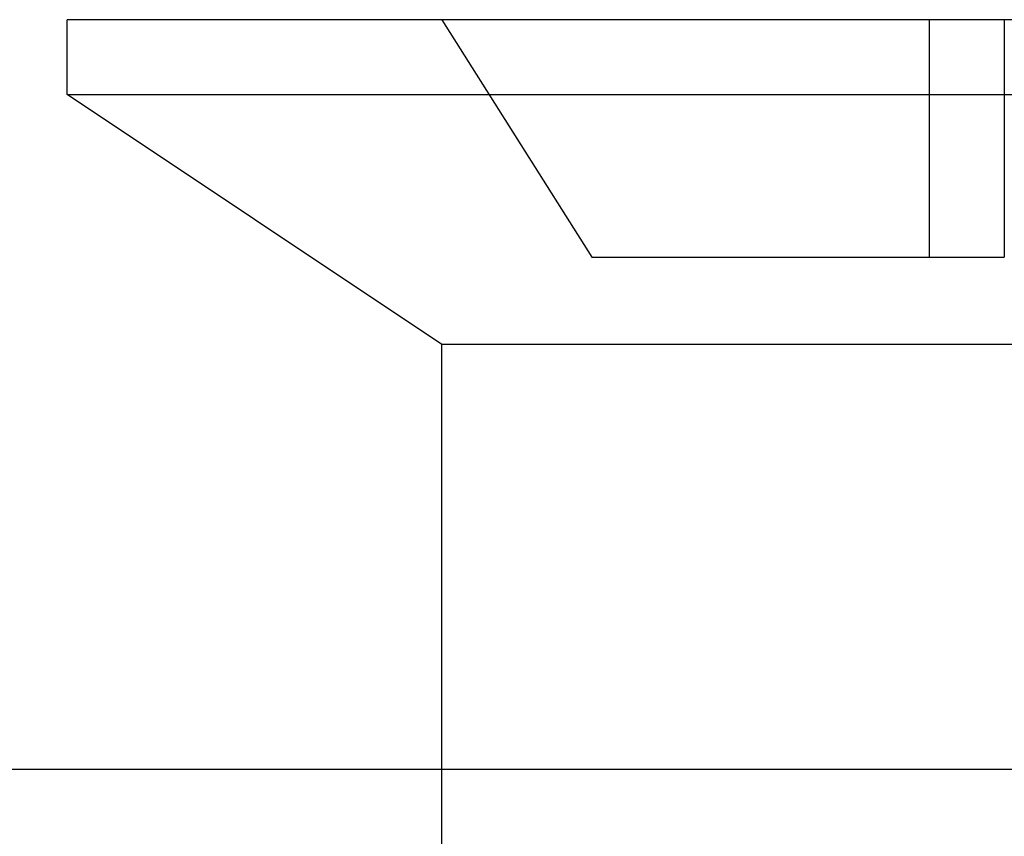
# Model space of a CAD drawing. Extents: x -130 to 131, y -280 to 321.
# Drawn here: x -6 to 0, y 316 to 321 of the extents above; entities that cross this region are included whole.
import ezdxf

# ---------------------------------------------------------------- set-up
doc = ezdxf.new("R2010")
doc.units = 0
doc.header["$LTSCALE"] = 10
doc.linetypes.add('VERDECKT', pattern=[0.375, 0.25, -0.125])
doc.layers.get('0').update_dxf_attribs({"linetype": 'CONTINUOUS'})
doc.layers.add('STEMPEL', color=3, linetype='CONTINUOUS')

# ---------------------------------------------------------------- blocks, each defined once
blk = doc.blocks.new('A$C69BB1350')
at = {"color": 3, "linetype": 'CONTINUOUS', "extrusion": (0, 1, -2e-16)}
for p, q in [((6, 321.31171), (-6, 321.31171)), ((-6, 320.81171), (-6, 321.31171)), ((-6, 320.81171), (6, 320.81171)), ((-3.5, 319.14504), (-6, 320.81171)), ((3.5, 319.14504), (-3.5, 319.14504)), ((-3.5, 316.31171), (-3.5, 319.14504)), ((125, 316.31171), (-125, 316.31171))]:
    blk.add_line(p, q, dxfattribs=at)
at = {"color": 1, "linetype": 'VERDECKT', "extrusion": (0, 1, -2e-16)}
for p, q in [((-3.5, 321.31171), (-2.5, 319.7273)), ((-0.25, 321.31171), (-0.25, 319.7273)), ((0.25, 321.31171), (0.25, 319.7273)), ((-2.5, 319.7273), (-0.25, 319.7273)), ((-0.25, 319.7273), (0.25, 319.7273)), ((-3.5, 10.81171), (-3.5, 316.31171))]:
    blk.add_line(p, q, dxfattribs=at)

msp = doc.modelspace()

# ---------------------------------------------------------------- block references
at = {"layer": 'STEMPEL'}
msp.add_blockref('A$C69BB1350', (0, 0), dxfattribs=at)

doc.saveas('drawing.dxf')
